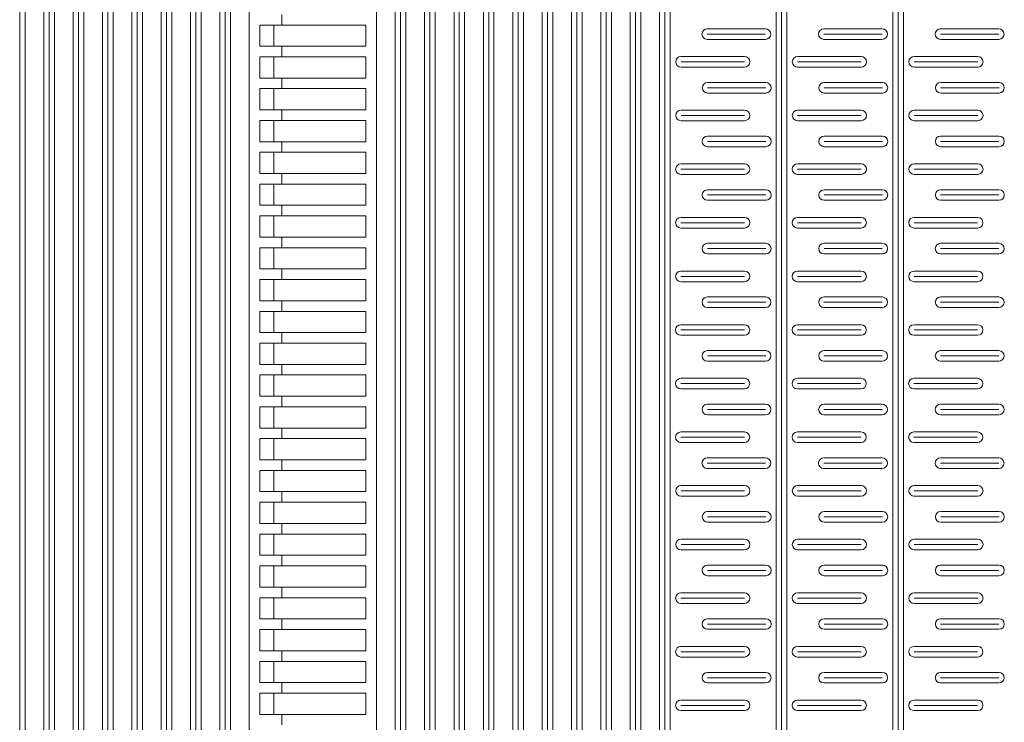
# Model space of a CAD drawing. Extents: x 57045 to 58547, y 37552 to 39299.
# Drawn here: x 57609 to 57795, y 37967 to 38099 of the extents above; entities that cross this region are included whole.
import ezdxf

# ---------------------------------------------------------------- set-up
doc = ezdxf.new("R2010")
doc.units = 0
doc.layers.add('Parte 01', color=3, linetype='Continuous', lineweight=20)

msp = doc.modelspace()

# ---------------------------------------------------------------- linework, layer by layer
at = {"layer": 'Parte 01', "ltscale": 30}
for p, q in [((57608.84, 38698.5), (57608.84, 37800.14)), ((57609.84, 37800.14), (57609.84, 38698.5)), ((57613.38, 38698.01), (57613.38, 37800.14)), ((57614.38, 38698.01), (57614.38, 37800.14)), ((57615.38, 38698.01), (57615.38, 37800.14)), ((57618.92, 38696.96), (57618.92, 37800.14)), ((57619.92, 38696.96), (57619.92, 37800.14)), ((57620.92, 37800.14), (57620.92, 38696.96)), ((57624.46, 37800.14), (57624.46, 38696.02)), ((57624.46, 38696.02), (57624.46, 37800.14)), ((57625.46, 38696.02), (57625.46, 37800.14)), ((57626.46, 37800.14), (57626.46, 38696.02)), ((57626.46, 38696.02), (57626.46, 37800.14)), ((57630, 38694.53), (57630, 37800.14)), ((57631, 38694.53), (57631, 37800.14)), ((57632, 37800.14), (57632, 38694.53)), ((57635.55, 38693.18), (57635.55, 37800.14)), ((57636.55, 38693.18), (57636.55, 37800.14)), ((57637.55, 38693.18), (57637.55, 37800.14)), ((57641.09, 38691.46), (57641.09, 37800.14)), ((57642.09, 38691.46), (57642.09, 37800.14)), ((57643.09, 37800.14), (57643.09, 38691.46)), ((57646.63, 38689.4), (57646.63, 37800.14)), ((57647.63, 38689.4), (57647.63, 37800.14)), ((57648.63, 38689.4), (57648.63, 37800.14)), ((57652.17, 37800.14), (57652.17, 38687.41)), ((57676.17, 37800.14), (57676.17, 38676)), ((57679.71, 38672.07), (57679.71, 37800.14)), ((57680.71, 38672.07), (57680.71, 37800.14)), ((57681.71, 37800.14), (57681.71, 38672.07)), ((57685.25, 38667.61), (57685.25, 37800.14)), ((57686.25, 38667.61), (57686.25, 37800.14)), ((57687.25, 37800.14), (57687.25, 38667.61)), ((57690.8, 38663.65), (57690.8, 37800.14)), ((57691.8, 38663.65), (57691.8, 37800.14)), ((57692.8, 37800.14), (57692.8, 38663.65)), ((57696.34, 38658.53), (57696.34, 37800.14)), ((57697.34, 38658.53), (57697.34, 37800.14)), ((57698.34, 37800.14), (57698.34, 38658.53)), ((57701.88, 37800.14), (57701.88, 38653.46)), ((57702.88, 38653.46), (57702.88, 37800.15)), ((57703.88, 37800.14), (57703.88, 38653.46)), ((57703.88, 38653.46), (57703.88, 37800.14)), ((57707.42, 38647.58), (57707.42, 37800.14)), ((57708.42, 38647.58), (57708.42, 37800.14)), ((57709.42, 37800.14), (57709.42, 38647.58)), ((57712.96, 37800.14), (57712.96, 38640.61)), ((57713.96, 38640.61), (57713.96, 37800.15)), ((57714.96, 38640.61), (57714.96, 37800.14)), ((57718.5, 38633.04), (57718.5, 37800.14)), ((57719.5, 38633.04), (57719.5, 37800.14)), ((57720.5, 37800.14), (57720.5, 38633.04)), ((57724.05, 37800.14), (57724.05, 38623.56)), ((57725.05, 38623.56), (57725.05, 37800.15)), ((57726.05, 38623.56), (57726.05, 37800.14)), ((57635.55, 37800.14), (57635.55, 38616.96)), ((57637.55, 37800.14), (57637.55, 38616.96)), ((57729.59, 37800.13), (57729.59, 38613.51)), ((57730.59, 38613.51), (57730.59, 37800.14)), ((57731.59, 38613.51), (57731.59, 37800.13)), ((57646.63, 37800.14), (57646.63, 38607.9)), ((57648.63, 37800.14), (57648.63, 38607.9)), ((57614.38, 38603.11), (57614.38, 37800.14)), ((57613.38, 37800.14), (57613.38, 38602.11)), ((57615.38, 37800.14), (57615.38, 38602.11)), ((57652.17, 38602.11), (57652.17, 37800.14)), ((57751.59, 37800.09), (57751.59, 38486.25)), ((57752.59, 38486.25), (57752.59, 37800.09)), ((57753.59, 38486.27), (57753.59, 37800.07)), ((57701.88, 38451.03), (57701.88, 37800.14)), ((57712.96, 38427.86), (57712.96, 37800.14)), ((57714.96, 37800.14), (57714.96, 38427.86)), ((57773.59, 37800.09), (57773.59, 38427.8)), ((57774.59, 38427.8), (57774.59, 37800.09)), ((57775.59, 38427.8), (57775.59, 37800.09)), ((57724.05, 38408.11), (57724.05, 37800.14)), ((57726.05, 37800.14), (57726.05, 38408.11)), ((57729.59, 38399.2), (57729.59, 37800.13)), ((57731.59, 37800.13), (57731.59, 38399.2)), ((57751.59, 38368.44), (57751.59, 37800.09)), ((57753.59, 37800.07), (57753.59, 38368.46)), ((57773.59, 38343.27), (57773.59, 37800.09)), ((57775.59, 37800.09), (57775.59, 38343.27)), ((57658.28, 38098.14), (57658.28, 38100.14)), ((57674.17, 38098.14), (57654.17, 38098.14)), ((57654.17, 38094.14), (57654.17, 38098.14)), ((57656.78, 38094.14), (57656.78, 38098.14)), ((57674.17, 38098.14), (57674.17, 38094.14)), ((57749.59, 38097.43), (57738.59, 38097.43)), ((57771.59, 38097.43), (57760.59, 38097.43)), ((57793.59, 38097.43), (57782.59, 38097.43)), ((57738.59, 38096.43), (57749.59, 38096.43)), ((57738.59, 38095.43), (57749.59, 38095.43)), ((57760.59, 38096.43), (57771.59, 38096.43)), ((57760.59, 38095.43), (57771.59, 38095.43)), ((57782.59, 38096.43), (57793.59, 38096.43)), ((57782.59, 38095.43), (57793.59, 38095.43)), ((57654.17, 38094.14), (57674.17, 38094.14)), ((57656.81, 38094.14), (57654.17, 38094.14)), ((57674.17, 38094.14), (57654.17, 38094.14)), ((57658.28, 38092.14), (57658.28, 38094.14)), ((57674.17, 38092.14), (57654.17, 38092.14)), ((57654.17, 38088.14), (57654.17, 38092.14)), ((57656.78, 38088.14), (57656.78, 38092.14)), ((57674.17, 38092.14), (57674.17, 38088.14)), ((57733.63, 38092.2), (57745.63, 38092.2)), ((57755.63, 38092.2), (57767.63, 38092.2)), ((57777.63, 38092.2), (57789.63, 38092.2)), ((57745.63, 38091.2), (57733.63, 38091.2)), ((57745.63, 38090.2), (57733.63, 38090.2)), ((57767.63, 38091.2), (57755.63, 38091.2)), ((57767.63, 38090.2), (57755.63, 38090.2)), ((57789.63, 38091.2), (57777.63, 38091.2)), ((57789.63, 38090.2), (57777.63, 38090.2)), ((57654.17, 38088.14), (57674.17, 38088.14)), ((57656.81, 38088.14), (57654.17, 38088.14)), ((57674.17, 38088.14), (57654.17, 38088.14)), ((57658.28, 38086.14), (57658.28, 38088.14)), ((57674.17, 38086.14), (57654.17, 38086.14)), ((57654.17, 38082.14), (57654.17, 38086.14)), ((57656.78, 38082.14), (57656.78, 38086.14)), ((57674.17, 38086.14), (57674.17, 38082.14)), ((57749.64, 38087.31), (57738.64, 38087.31)), ((57738.64, 38086.31), (57749.64, 38086.31)), ((57771.64, 38087.31), (57760.64, 38087.31)), ((57760.64, 38086.31), (57771.64, 38086.31)), ((57793.64, 38087.31), (57782.64, 38087.31)), ((57782.64, 38086.31), (57793.64, 38086.31)), ((57738.64, 38085.31), (57749.64, 38085.31)), ((57760.64, 38085.31), (57771.64, 38085.31)), ((57782.64, 38085.31), (57793.64, 38085.31)), ((57654.17, 38082.14), (57674.17, 38082.14)), ((57656.81, 38082.14), (57654.17, 38082.14)), ((57674.17, 38082.14), (57654.17, 38082.14)), ((57658.28, 38080.14), (57658.28, 38082.14)), ((57733.63, 38082.09), (57745.63, 38082.09)), ((57755.63, 38082.09), (57767.63, 38082.09)), ((57777.63, 38082.09), (57789.63, 38082.09)), ((57674.17, 38080.14), (57654.17, 38080.14)), ((57654.17, 38076.14), (57654.17, 38080.14)), ((57656.78, 38076.14), (57656.78, 38080.14)), ((57674.17, 38080.14), (57674.17, 38076.14)), ((57745.63, 38081.09), (57733.63, 38081.09)), ((57745.63, 38080.09), (57733.63, 38080.09)), ((57767.63, 38081.09), (57755.63, 38081.09)), ((57767.63, 38080.09), (57755.63, 38080.09)), ((57789.63, 38081.09), (57777.63, 38081.09)), ((57789.63, 38080.09), (57777.63, 38080.09)), ((57749.63, 38077.2), (57738.63, 38077.2)), ((57771.63, 38077.2), (57760.63, 38077.2)), ((57793.63, 38077.2), (57782.63, 38077.2)), ((57654.17, 38076.14), (57674.17, 38076.14)), ((57656.81, 38076.14), (57654.17, 38076.14)), ((57674.17, 38076.14), (57654.17, 38076.14)), ((57658.28, 38074.14), (57658.28, 38076.14)), ((57738.63, 38076.2), (57749.63, 38076.2)), ((57738.63, 38075.2), (57749.63, 38075.2)), ((57760.63, 38076.2), (57771.63, 38076.2)), ((57760.63, 38075.2), (57771.63, 38075.2)), ((57782.63, 38076.2), (57793.63, 38076.2)), ((57782.63, 38075.2), (57793.63, 38075.2)), ((57674.17, 38074.14), (57654.17, 38074.14)), ((57654.17, 38070.14), (57654.17, 38074.14)), ((57656.78, 38070.14), (57656.78, 38074.14)), ((57674.17, 38074.14), (57674.17, 38070.14)), ((57733.62, 38071.97), (57745.62, 38071.97)), ((57745.62, 38070.97), (57733.62, 38070.97)), ((57755.62, 38071.97), (57767.62, 38071.97)), ((57767.62, 38070.97), (57755.62, 38070.97)), ((57777.62, 38071.97), (57789.62, 38071.97)), ((57789.62, 38070.97), (57777.62, 38070.97)), ((57654.17, 38070.14), (57674.17, 38070.14)), ((57656.81, 38070.14), (57654.17, 38070.14)), ((57674.17, 38070.14), (57654.17, 38070.14)), ((57658.28, 38068.14), (57658.28, 38070.14)), ((57745.62, 38069.97), (57733.62, 38069.97)), ((57767.62, 38069.97), (57755.62, 38069.97)), ((57789.62, 38069.97), (57777.62, 38069.97)), ((57674.17, 38068.14), (57654.17, 38068.14)), ((57654.17, 38064.14), (57654.17, 38068.14)), ((57656.78, 38064.14), (57656.78, 38068.14)), ((57674.17, 38068.14), (57674.17, 38064.14)), ((57749.63, 38067.09), (57738.63, 38067.09)), ((57771.63, 38067.09), (57760.63, 38067.09)), ((57793.63, 38067.09), (57782.63, 38067.09)), ((57738.63, 38066.09), (57749.63, 38066.09)), ((57760.63, 38066.09), (57771.63, 38066.09)), ((57782.63, 38066.09), (57793.63, 38066.09)), ((57654.17, 38064.14), (57674.17, 38064.14)), ((57656.81, 38064.14), (57654.17, 38064.14)), ((57674.17, 38064.14), (57654.17, 38064.14)), ((57658.28, 38062.14), (57658.28, 38064.14)), ((57738.63, 38065.09), (57749.63, 38065.09)), ((57760.63, 38065.09), (57771.63, 38065.09)), ((57782.63, 38065.09), (57793.63, 38065.09)), ((57674.17, 38062.14), (57654.17, 38062.14)), ((57654.17, 38058.14), (57654.17, 38062.14)), ((57656.78, 38058.14), (57656.78, 38062.14)), ((57674.17, 38062.14), (57674.17, 38058.14)), ((57733.61, 38061.86), (57745.61, 38061.86)), ((57755.61, 38061.86), (57767.61, 38061.86)), ((57777.61, 38061.86), (57789.61, 38061.86)), ((57745.61, 38060.86), (57733.61, 38060.86)), ((57745.61, 38059.86), (57733.61, 38059.86)), ((57767.61, 38060.86), (57755.61, 38060.86)), ((57767.61, 38059.86), (57755.61, 38059.86)), ((57789.61, 38060.86), (57777.61, 38060.86)), ((57789.61, 38059.86), (57777.61, 38059.86)), ((57654.17, 38058.14), (57674.17, 38058.14)), ((57656.81, 38058.14), (57654.17, 38058.14)), ((57674.17, 38058.14), (57654.17, 38058.14)), ((57658.28, 38056.14), (57658.28, 38058.14)), ((57674.17, 38056.14), (57654.17, 38056.14)), ((57654.17, 38052.14), (57654.17, 38056.14)), ((57656.78, 38052.14), (57656.78, 38056.14)), ((57674.17, 38056.14), (57674.17, 38052.14)), ((57749.62, 38056.97), (57738.62, 38056.97)), ((57738.62, 38055.97), (57749.62, 38055.97)), ((57771.62, 38056.97), (57760.62, 38056.97)), ((57760.62, 38055.97), (57771.62, 38055.97)), ((57793.62, 38056.97), (57782.62, 38056.97)), ((57782.62, 38055.97), (57793.62, 38055.97)), ((57738.62, 38054.97), (57749.62, 38054.97)), ((57760.62, 38054.97), (57771.62, 38054.97)), ((57782.62, 38054.97), (57793.62, 38054.97)), ((57654.17, 38052.14), (57674.17, 38052.14)), ((57656.81, 38052.14), (57654.17, 38052.14)), ((57674.17, 38052.14), (57654.17, 38052.14)), ((57658.28, 38050.14), (57658.28, 38052.14)), ((57733.61, 38051.74), (57745.61, 38051.74)), ((57745.61, 38050.74), (57733.61, 38050.74)), ((57755.61, 38051.74), (57767.61, 38051.74)), ((57767.61, 38050.74), (57755.61, 38050.74)), ((57777.61, 38051.74), (57789.61, 38051.74)), ((57789.61, 38050.74), (57777.61, 38050.74)), ((57674.17, 38050.14), (57654.17, 38050.14)), ((57654.17, 38046.14), (57654.17, 38050.14)), ((57656.78, 38046.14), (57656.78, 38050.14)), ((57674.17, 38050.14), (57674.17, 38046.14)), ((57745.61, 38049.74), (57733.61, 38049.74)), ((57767.61, 38049.74), (57755.61, 38049.74)), ((57789.61, 38049.74), (57777.61, 38049.74)), ((57749.61, 38046.86), (57738.61, 38046.86)), ((57771.61, 38046.86), (57760.61, 38046.86)), ((57793.61, 38046.86), (57782.61, 38046.86)), ((57654.17, 38046.14), (57674.17, 38046.14)), ((57656.81, 38046.14), (57654.17, 38046.14)), ((57674.17, 38046.14), (57654.17, 38046.14)), ((57658.28, 38044.14), (57658.28, 38046.14)), ((57738.61, 38045.86), (57749.61, 38045.86)), ((57738.61, 38044.86), (57749.61, 38044.86)), ((57760.61, 38045.86), (57771.61, 38045.86)), ((57760.61, 38044.86), (57771.61, 38044.86)), ((57782.61, 38045.86), (57793.61, 38045.86)), ((57782.61, 38044.86), (57793.61, 38044.86)), ((57674.17, 38044.14), (57654.17, 38044.14)), ((57654.17, 38040.14), (57654.17, 38044.14)), ((57656.78, 38040.14), (57656.78, 38044.14)), ((57674.17, 38044.14), (57674.17, 38040.14)), ((57733.6, 38041.63), (57745.6, 38041.63)), ((57755.6, 38041.63), (57767.6, 38041.63)), ((57777.6, 38041.63), (57789.6, 38041.63)), ((57654.17, 38040.14), (57674.17, 38040.14)), ((57656.81, 38040.14), (57654.17, 38040.14)), ((57674.17, 38040.14), (57654.17, 38040.14)), ((57658.28, 38038.14), (57658.28, 38040.14)), ((57745.6, 38040.63), (57733.6, 38040.63)), ((57745.6, 38039.63), (57733.6, 38039.63)), ((57767.6, 38040.63), (57755.6, 38040.63)), ((57767.6, 38039.63), (57755.6, 38039.63)), ((57789.6, 38040.63), (57777.6, 38040.63)), ((57789.6, 38039.63), (57777.6, 38039.63)), ((57674.17, 38038.14), (57654.17, 38038.14)), ((57654.17, 38034.14), (57654.17, 38038.14)), ((57656.78, 38034.14), (57656.78, 38038.14)), ((57674.17, 38038.14), (57674.17, 38034.14)), ((57749.61, 38036.74), (57738.61, 38036.74)), ((57738.61, 38035.74), (57749.61, 38035.74)), ((57771.61, 38036.74), (57760.61, 38036.74)), ((57760.61, 38035.74), (57771.61, 38035.74)), ((57793.61, 38036.74), (57782.61, 38036.74)), ((57782.61, 38035.74), (57793.61, 38035.74)), ((57654.17, 38034.14), (57674.17, 38034.14)), ((57656.81, 38034.14), (57654.17, 38034.14)), ((57674.17, 38034.14), (57654.17, 38034.14)), ((57658.28, 38032.14), (57658.28, 38034.14)), ((57738.61, 38034.74), (57749.61, 38034.74)), ((57760.61, 38034.74), (57771.61, 38034.74)), ((57782.61, 38034.74), (57793.61, 38034.74)), ((57674.17, 38032.14), (57654.17, 38032.14)), ((57654.17, 38028.14), (57654.17, 38032.14)), ((57656.78, 38028.14), (57656.78, 38032.14)), ((57674.17, 38032.14), (57674.17, 38028.14)), ((57733.59, 38031.52), (57745.59, 38031.52)), ((57745.59, 38030.52), (57733.59, 38030.52)), ((57755.59, 38031.52), (57767.59, 38031.52)), ((57767.59, 38030.52), (57755.59, 38030.52)), ((57777.59, 38031.52), (57789.59, 38031.52)), ((57789.59, 38030.52), (57777.59, 38030.52)), ((57654.17, 38028.14), (57674.17, 38028.14)), ((57656.81, 38028.14), (57654.17, 38028.14)), ((57674.17, 38028.14), (57654.17, 38028.14)), ((57658.28, 38026.14), (57658.28, 38028.14)), ((57745.59, 38029.52), (57733.59, 38029.52)), ((57767.59, 38029.52), (57755.59, 38029.52)), ((57789.59, 38029.52), (57777.59, 38029.52)), ((57749.6, 38026.63), (57738.6, 38026.63)), ((57771.6, 38026.63), (57760.6, 38026.63)), ((57793.6, 38026.63), (57782.6, 38026.63)), ((57674.17, 38026.14), (57654.17, 38026.14)), ((57654.17, 38022.14), (57654.17, 38026.14)), ((57656.78, 38022.14), (57656.78, 38026.14)), ((57674.17, 38026.14), (57674.17, 38022.14)), ((57738.6, 38025.63), (57749.6, 38025.63)), ((57738.6, 38024.63), (57749.6, 38024.63)), ((57760.6, 38025.63), (57771.6, 38025.63)), ((57760.6, 38024.63), (57771.6, 38024.63)), ((57782.6, 38025.63), (57793.6, 38025.63)), ((57782.6, 38024.63), (57793.6, 38024.63)), ((57654.17, 38022.14), (57674.17, 38022.14)), ((57656.81, 38022.14), (57654.17, 38022.14)), ((57674.17, 38022.14), (57654.17, 38022.14)), ((57658.28, 38020.14), (57658.28, 38022.14)), ((57733.59, 38021.4), (57745.59, 38021.4)), ((57755.59, 38021.4), (57767.59, 38021.4)), ((57777.59, 38021.4), (57789.59, 38021.4)), ((57674.17, 38020.14), (57654.17, 38020.14)), ((57654.17, 38016.14), (57654.17, 38020.14)), ((57656.78, 38016.14), (57656.78, 38020.14)), ((57674.17, 38020.14), (57674.17, 38016.14)), ((57745.59, 38020.4), (57733.59, 38020.4)), ((57745.59, 38019.4), (57733.59, 38019.4)), ((57767.59, 38020.4), (57755.59, 38020.4)), ((57767.59, 38019.4), (57755.59, 38019.4)), ((57789.59, 38020.4), (57777.59, 38020.4)), ((57789.59, 38019.4), (57777.59, 38019.4)), ((57654.17, 38016.14), (57674.17, 38016.14)), ((57656.81, 38016.14), (57654.17, 38016.14)), ((57674.17, 38016.14), (57654.17, 38016.14)), ((57658.28, 38014.14), (57658.28, 38016.14)), ((57749.59, 38016.52), (57738.59, 38016.52)), ((57738.59, 38015.52), (57749.59, 38015.52)), ((57771.59, 38016.52), (57760.59, 38016.52)), ((57760.59, 38015.52), (57771.59, 38015.52)), ((57793.59, 38016.52), (57782.59, 38016.52)), ((57782.59, 38015.52), (57793.59, 38015.52)), ((57674.17, 38014.14), (57654.17, 38014.14)), ((57654.17, 38010.14), (57654.17, 38014.14)), ((57656.78, 38010.14), (57656.78, 38014.14)), ((57674.17, 38014.14), (57674.17, 38010.14)), ((57738.59, 38014.52), (57749.59, 38014.52)), ((57760.59, 38014.52), (57771.59, 38014.52)), ((57782.59, 38014.52), (57793.59, 38014.52)), ((57654.17, 38010.14), (57674.17, 38010.14)), ((57656.81, 38010.14), (57654.17, 38010.14)), ((57674.17, 38010.14), (57654.17, 38010.14)), ((57658.28, 38008.14), (57658.28, 38010.14)), ((57733.63, 38011.29), (57745.63, 38011.29)), ((57745.63, 38010.29), (57733.63, 38010.29)), ((57755.63, 38011.29), (57767.63, 38011.29)), ((57767.63, 38010.29), (57755.63, 38010.29)), ((57777.63, 38011.29), (57789.63, 38011.29)), ((57789.63, 38010.29), (57777.63, 38010.29)), ((57674.17, 38008.14), (57654.17, 38008.14)), ((57654.17, 38004.14), (57654.17, 38008.14)), ((57656.78, 38004.14), (57656.78, 38008.14)), ((57674.17, 38008.14), (57674.17, 38004.14)), ((57745.63, 38009.29), (57733.63, 38009.29)), ((57767.63, 38009.29), (57755.63, 38009.29)), ((57789.63, 38009.29), (57777.63, 38009.29)), ((57749.64, 38006.4), (57738.64, 38006.4)), ((57771.64, 38006.4), (57760.64, 38006.4)), ((57793.64, 38006.4), (57782.64, 38006.4)), ((57654.17, 38004.14), (57674.17, 38004.14)), ((57656.81, 38004.14), (57654.17, 38004.14)), ((57674.17, 38004.14), (57654.17, 38004.14)), ((57658.28, 38002.14), (57658.28, 38004.14)), ((57738.64, 38005.4), (57749.64, 38005.4)), ((57738.64, 38004.4), (57749.64, 38004.4)), ((57760.64, 38005.4), (57771.64, 38005.4)), ((57760.64, 38004.4), (57771.64, 38004.4)), ((57782.64, 38005.4), (57793.64, 38005.4)), ((57782.64, 38004.4), (57793.64, 38004.4)), ((57674.17, 38002.14), (57654.17, 38002.14)), ((57654.17, 37998.14), (57654.17, 38002.14)), ((57656.78, 37998.14), (57656.78, 38002.14)), ((57674.17, 38002.14), (57674.17, 37998.14)), ((57733.63, 38001.18), (57745.63, 38001.18)), ((57745.63, 38000.18), (57733.63, 38000.18)), ((57755.63, 38001.18), (57767.63, 38001.18)), ((57767.63, 38000.18), (57755.63, 38000.18)), ((57777.63, 38001.18), (57789.63, 38001.18)), ((57789.63, 38000.18), (57777.63, 38000.18)), ((57745.63, 37999.18), (57733.63, 37999.18)), ((57767.63, 37999.18), (57755.63, 37999.18)), ((57789.63, 37999.18), (57777.63, 37999.18)), ((57654.17, 37998.14), (57674.17, 37998.14)), ((57656.81, 37998.14), (57654.17, 37998.14)), ((57674.17, 37998.14), (57654.17, 37998.14)), ((57658.28, 37996.14), (57658.28, 37998.14)), ((57674.17, 37996.14), (57654.17, 37996.14)), ((57654.17, 37992.14), (57654.17, 37996.14)), ((57656.78, 37992.14), (57656.78, 37996.14)), ((57674.17, 37996.14), (57674.17, 37992.14)), ((57749.63, 37996.29), (57738.63, 37996.29)), ((57738.63, 37995.29), (57749.63, 37995.29)), ((57771.63, 37996.29), (57760.63, 37996.29)), ((57760.63, 37995.29), (57771.63, 37995.29)), ((57793.63, 37996.29), (57782.63, 37996.29)), ((57782.63, 37995.29), (57793.63, 37995.29)), ((57738.63, 37994.29), (57749.63, 37994.29)), ((57760.63, 37994.29), (57771.63, 37994.29)), ((57782.63, 37994.29), (57793.63, 37994.29)), ((57654.17, 37992.14), (57674.17, 37992.14)), ((57656.81, 37992.14), (57654.17, 37992.14)), ((57674.17, 37992.14), (57654.17, 37992.14)), ((57658.28, 37990.14), (57658.28, 37992.14)), ((57733.62, 37991.06), (57745.62, 37991.06)), ((57755.62, 37991.06), (57767.62, 37991.06)), ((57777.62, 37991.06), (57789.62, 37991.06)), ((57674.17, 37990.14), (57654.17, 37990.14)), ((57654.17, 37986.14), (57654.17, 37990.14)), ((57656.78, 37986.14), (57656.78, 37990.14)), ((57674.17, 37990.14), (57674.17, 37986.14)), ((57745.62, 37990.06), (57733.62, 37990.06)), ((57745.62, 37989.06), (57733.62, 37989.06)), ((57767.62, 37990.06), (57755.62, 37990.06)), ((57767.62, 37989.06), (57755.62, 37989.06)), ((57789.62, 37990.06), (57777.62, 37990.06)), ((57789.62, 37989.06), (57777.62, 37989.06)), ((57654.17, 37986.14), (57674.17, 37986.14)), ((57656.81, 37986.14), (57654.17, 37986.14)), ((57674.17, 37986.14), (57654.17, 37986.14)), ((57658.28, 37984.14), (57658.28, 37986.14)), ((57749.63, 37986.18), (57738.63, 37986.18)), ((57771.63, 37986.18), (57760.63, 37986.18)), ((57793.63, 37986.18), (57782.63, 37986.18)), ((57674.17, 37984.14), (57654.17, 37984.14)), ((57654.17, 37980.14), (57654.17, 37984.14)), ((57656.78, 37980.14), (57656.78, 37984.14)), ((57674.17, 37984.14), (57674.17, 37980.14)), ((57738.63, 37985.18), (57749.63, 37985.18)), ((57738.63, 37984.18), (57749.63, 37984.18)), ((57760.63, 37985.18), (57771.63, 37985.18)), ((57760.63, 37984.18), (57771.63, 37984.18)), ((57782.63, 37985.18), (57793.63, 37985.18)), ((57782.63, 37984.18), (57793.63, 37984.18)), ((57654.17, 37980.14), (57674.17, 37980.14)), ((57656.81, 37980.14), (57654.17, 37980.14)), ((57674.17, 37980.14), (57654.17, 37980.14)), ((57658.28, 37978.14), (57658.28, 37980.14)), ((57733.61, 37980.95), (57745.61, 37980.95)), ((57745.61, 37979.95), (57733.61, 37979.95)), ((57755.61, 37980.95), (57767.61, 37980.95)), ((57767.61, 37979.95), (57755.61, 37979.95)), ((57777.61, 37980.95), (57789.61, 37980.95)), ((57789.61, 37979.95), (57777.61, 37979.95)), ((57674.17, 37978.14), (57654.17, 37978.14)), ((57654.17, 37974.14), (57654.17, 37978.14)), ((57656.78, 37974.14), (57656.78, 37978.14)), ((57674.17, 37978.14), (57674.17, 37974.14)), ((57745.61, 37978.95), (57733.61, 37978.95)), ((57767.61, 37978.95), (57755.61, 37978.95)), ((57789.61, 37978.95), (57777.61, 37978.95)), ((57749.62, 37976.06), (57738.62, 37976.06)), ((57771.62, 37976.06), (57760.62, 37976.06)), ((57793.62, 37976.06), (57782.62, 37976.06)), ((57738.62, 37975.06), (57749.62, 37975.06)), ((57760.62, 37975.06), (57771.62, 37975.06)), ((57782.62, 37975.06), (57793.62, 37975.06)), ((57654.17, 37974.14), (57674.17, 37974.14)), ((57656.81, 37974.14), (57654.17, 37974.14)), ((57674.17, 37974.14), (57654.17, 37974.14)), ((57658.28, 37972.14), (57658.28, 37974.14)), ((57738.62, 37974.06), (57749.62, 37974.06)), ((57760.62, 37974.06), (57771.62, 37974.06)), ((57782.62, 37974.06), (57793.62, 37974.06)), ((57674.17, 37972.14), (57654.17, 37972.14)), ((57654.17, 37968.14), (57654.17, 37972.14)), ((57656.78, 37968.14), (57656.78, 37972.14)), ((57674.17, 37972.14), (57674.17, 37968.14)), ((57733.61, 37970.84), (57745.61, 37970.84)), ((57755.61, 37970.84), (57767.61, 37970.84)), ((57777.61, 37970.84), (57789.61, 37970.84)), ((57745.61, 37969.84), (57733.61, 37969.84)), ((57745.61, 37968.84), (57733.61, 37968.84)), ((57767.61, 37969.84), (57755.61, 37969.84)), ((57767.61, 37968.84), (57755.61, 37968.84)), ((57789.61, 37969.84), (57777.61, 37969.84)), ((57789.61, 37968.84), (57777.61, 37968.84)), ((57654.17, 37968.14), (57674.17, 37968.14)), ((57656.81, 37968.14), (57654.17, 37968.14)), ((57674.17, 37968.14), (57654.17, 37968.14)), ((57658.28, 37966.14), (57658.28, 37968.14))]:
    msp.add_line(p, q, dxfattribs=at)
for centre, start, end in [((57738.59, 38096.43), 90, 270), ((57749.59, 38096.43), 270, 90), ((57760.59, 38096.43), 90, 270), ((57771.59, 38096.43), 270, 90), ((57782.59, 38096.43), 90, 270), ((57793.59, 38096.43), 270, 90), ((57733.63, 38091.2), 90, 270), ((57745.63, 38091.2), 270, 90), ((57755.63, 38091.2), 90, 270), ((57767.63, 38091.2), 270, 90), ((57777.63, 38091.2), 90, 270), ((57789.63, 38091.2), 270, 90), ((57738.64, 38086.31), 90, 270), ((57749.64, 38086.31), 270, 90), ((57760.64, 38086.31), 90, 270), ((57771.64, 38086.31), 270, 90), ((57782.64, 38086.31), 90, 270), ((57793.64, 38086.31), 270, 90), ((57733.63, 38081.09), 90, 270), ((57745.63, 38081.09), 270, 90), ((57755.63, 38081.09), 90, 270), ((57767.63, 38081.09), 270, 90), ((57777.63, 38081.09), 90, 270), ((57789.63, 38081.09), 270, 90), ((57738.63, 38076.2), 90, 270), ((57749.63, 38076.2), 270, 90), ((57760.63, 38076.2), 90, 270), ((57771.63, 38076.2), 270, 90), ((57782.63, 38076.2), 90, 270), ((57793.63, 38076.2), 270, 90), ((57733.62, 38070.97), 90, 270), ((57745.62, 38070.97), 270, 90), ((57755.62, 38070.97), 90, 270), ((57767.62, 38070.97), 270, 90), ((57777.62, 38070.97), 90, 270), ((57789.62, 38070.97), 270, 90), ((57738.63, 38066.09), 90, 270), ((57749.63, 38066.09), 270, 90), ((57760.63, 38066.09), 90, 270), ((57771.63, 38066.09), 270, 90), ((57782.63, 38066.09), 90, 270), ((57793.63, 38066.09), 270, 90), ((57733.61, 38060.86), 90, 270), ((57745.61, 38060.86), 270, 90), ((57755.61, 38060.86), 90, 270), ((57767.61, 38060.86), 270, 90), ((57777.61, 38060.86), 90, 270), ((57789.61, 38060.86), 270, 90), ((57738.62, 38055.97), 90, 270), ((57749.62, 38055.97), 270, 90), ((57760.62, 38055.97), 90, 270), ((57771.62, 38055.97), 270, 90), ((57782.62, 38055.97), 90, 270), ((57793.62, 38055.97), 270, 90), ((57733.61, 38050.74), 90, 270), ((57745.61, 38050.74), 270, 90), ((57755.61, 38050.74), 90, 270), ((57767.61, 38050.74), 270, 90), ((57777.61, 38050.74), 90, 270), ((57789.61, 38050.74), 270, 90), ((57738.61, 38045.86), 90, 270), ((57749.61, 38045.86), 270, 90), ((57760.61, 38045.86), 90, 270), ((57771.61, 38045.86), 270, 90), ((57782.61, 38045.86), 90, 270), ((57793.61, 38045.86), 270, 90), ((57733.6, 38040.63), 90, 270), ((57745.6, 38040.63), 270, 90), ((57755.6, 38040.63), 90, 270), ((57767.6, 38040.63), 270, 90), ((57777.6, 38040.63), 90, 270), ((57789.6, 38040.63), 270, 90), ((57738.61, 38035.74), 90, 270), ((57749.61, 38035.74), 270, 90), ((57760.61, 38035.74), 90, 270), ((57771.61, 38035.74), 270, 90), ((57782.61, 38035.74), 90, 270), ((57793.61, 38035.74), 270, 90), ((57733.59, 38030.52), 90, 270), ((57745.59, 38030.52), 270, 90), ((57755.59, 38030.52), 90, 270), ((57767.59, 38030.52), 270, 90), ((57777.59, 38030.52), 90, 270), ((57789.59, 38030.52), 270, 90), ((57738.6, 38025.63), 90, 270), ((57749.6, 38025.63), 270, 90), ((57760.6, 38025.63), 90, 270), ((57771.6, 38025.63), 270, 90), ((57782.6, 38025.63), 90, 270), ((57793.6, 38025.63), 270, 90), ((57733.59, 38020.4), 90, 270), ((57745.59, 38020.4), 270, 90), ((57755.59, 38020.4), 90, 270), ((57767.59, 38020.4), 270, 90), ((57777.59, 38020.4), 90, 270), ((57789.59, 38020.4), 270, 90), ((57738.59, 38015.52), 90, 270), ((57749.59, 38015.52), 270, 90), ((57760.59, 38015.52), 90, 270), ((57771.59, 38015.52), 270, 90), ((57782.59, 38015.52), 90, 270), ((57793.59, 38015.52), 270, 90), ((57733.63, 38010.29), 90, 270), ((57745.63, 38010.29), 270, 90), ((57755.63, 38010.29), 90, 270), ((57767.63, 38010.29), 270, 90), ((57777.63, 38010.29), 90, 270), ((57789.63, 38010.29), 270, 90), ((57738.64, 38005.4), 90, 270), ((57749.64, 38005.4), 270, 90), ((57760.64, 38005.4), 90, 270), ((57771.64, 38005.4), 270, 90), ((57782.64, 38005.4), 90, 270), ((57793.64, 38005.4), 270, 90), ((57733.63, 38000.18), 90, 270), ((57745.63, 38000.18), 270, 90), ((57755.63, 38000.18), 90, 270), ((57767.63, 38000.18), 270, 90), ((57777.63, 38000.18), 90, 270), ((57789.63, 38000.18), 270, 90), ((57738.63, 37995.29), 90, 270), ((57749.63, 37995.29), 270, 90), ((57760.63, 37995.29), 90, 270), ((57771.63, 37995.29), 270, 90), ((57782.63, 37995.29), 90, 270), ((57793.63, 37995.29), 270, 90), ((57733.62, 37990.06), 90, 270), ((57745.62, 37990.06), 270, 90), ((57755.62, 37990.06), 90, 270), ((57767.62, 37990.06), 270, 90), ((57777.62, 37990.06), 90, 270), ((57789.62, 37990.06), 270, 90), ((57738.63, 37985.18), 90, 270), ((57749.63, 37985.18), 270, 90), ((57760.63, 37985.18), 90, 270), ((57771.63, 37985.18), 270, 90), ((57782.63, 37985.18), 90, 270), ((57793.63, 37985.18), 270, 90), ((57733.61, 37979.95), 90, 270), ((57745.61, 37979.95), 270, 90), ((57755.61, 37979.95), 90, 270), ((57767.61, 37979.95), 270, 90), ((57777.61, 37979.95), 90, 270), ((57789.61, 37979.95), 270, 90), ((57738.62, 37975.06), 90, 270), ((57749.62, 37975.06), 270, 90), ((57760.62, 37975.06), 90, 270), ((57771.62, 37975.06), 270, 90), ((57782.62, 37975.06), 90, 270), ((57793.62, 37975.06), 270, 90), ((57733.61, 37969.84), 90, 270), ((57745.61, 37969.84), 270, 90), ((57755.61, 37969.84), 90, 270), ((57767.61, 37969.84), 270, 90), ((57777.61, 37969.84), 90, 270), ((57789.61, 37969.84), 270, 90)]:
    msp.add_arc(centre, 1, start, end, dxfattribs=at)

doc.saveas('drawing.dxf')
